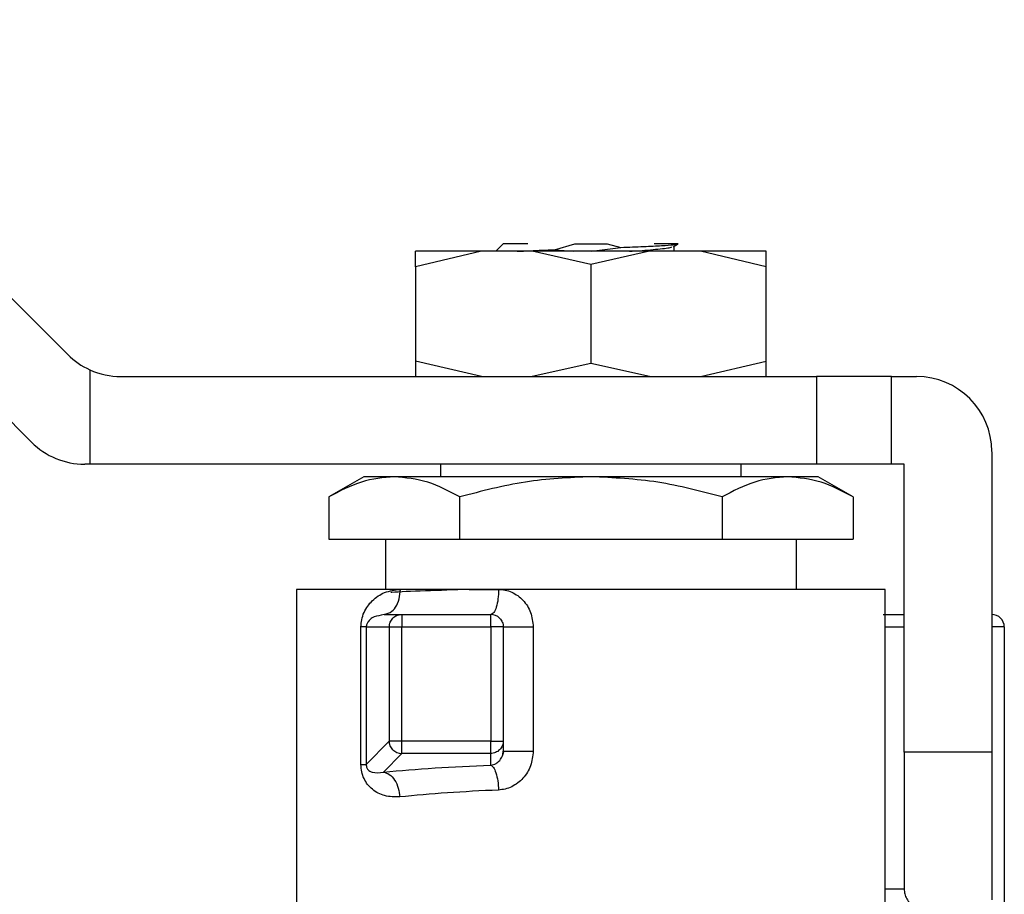
# Model space of a CAD drawing. Extents: x 0.4 to 10.6, y 0.4 to 8.1.
# Drawn here: x 3.3 to 3.3, y 3 to 3 of the extents above; entities that cross this region are included whole.
import ezdxf

# ---------------------------------------------------------------- set-up
doc = ezdxf.new("R2010")
doc.units = 0
doc.linetypes.add('SLD-SOLID', pattern=[0])
doc.layers.get('0').update_dxf_attribs({"linetype": 'CONTINUOUS'})

msp = doc.modelspace()

# ---------------------------------------------------------------- linework, layer by layer
at = {"color": 7, "linetype": 'SLD-SOLID'}
for p, q in [((3.263865457170915, 3.011551682240874), (3.281413119347713, 2.994004010286412)), ((3.279510561770665, 2.989410834902721), (3.263865457170915, 3.005055939502471)), ((3.304219796327479, 2.999806272147076), (3.303826088875621, 2.999412564695218)), ((3.30690601418495, 2.999495195740657), (3.307966128160645, 2.999806272147076)), ((3.307966128160645, 2.999806272147076), (3.309659795706364, 2.999806272147076)), ((3.309659795706364, 2.999806272147076), (3.310385435323713, 2.999616741892101)), ((3.313116337109436, 2.999652313036736), (3.313339619863388, 2.999782375534243)), ((3.303079173059612, 2.999412564695218), (3.299626601388459, 2.998605731349159)), ((3.299626601388459, 2.998605731349159), (3.299626601388459, 2.999412564695218)), ((3.305737231242385, 2.999412564695218), (3.303079173059612, 2.999412564695218)), ((3.308812971711169, 2.998730660572633), (3.305737231242385, 2.999412564695218)), ((3.308812971711169, 2.999412564695218), (3.305737231242385, 2.999412564695218)), ((3.30690601418495, 2.999495195740657), (3.307914247871082, 2.999412564695218)), ((3.311888692624623, 2.999412564695218), (3.308812971711169, 2.998730660572633)), ((3.311888692624623, 2.999412564695218), (3.308812971711169, 2.999412564695218)), ((3.308842558924931, 2.999412564695218), (3.310385435323713, 2.999616741892101)), ((3.314546750807397, 2.999412564695218), (3.311888692624623, 2.999412564695218)), ((3.313173673335972, 2.999412564695218), (3.313173673335972, 2.99968571353978)), ((3.31799932247855, 2.998605731349159), (3.314546750807397, 2.999412564695218)), ((3.31799932247855, 2.998605731349159), (3.31799932247855, 2.999412564695218)), ((3.308812971711169, 2.998730660572633), (3.308812971711169, 2.993532795285483)), ((3.299626601388459, 2.998605731349159), (3.299626601388459, 2.993657714731291)), ((3.31799932247855, 2.993657714731291), (3.31799932247855, 2.998605731349159)), ((3.299626601388459, 2.993657714731291), (3.299626601388459, 2.992850891162897)), ((3.303079173059612, 2.992850891162897), (3.299626620943788, 2.993657714731291)), ((3.308812971711169, 2.993532795285483), (3.305737231242385, 2.992850891162897)), ((3.311888692624623, 2.992850891162897), (3.308812971711169, 2.993532795285483)), ((3.314546750807397, 2.992850891162897), (3.31799932247855, 2.993657714731291)), ((3.31799932247855, 2.992850891162897), (3.31799932247855, 2.993657714731291)), ((3.282566238471227, 2.993204510188971), (3.282566238471227, 2.988257715779207)), ((3.28419699652146, 2.992850891162897), (3.320623980158281, 2.992850891162897)), ((3.320623980158281, 2.992850891162897), (3.320623980158281, 2.988257715779207)), ((3.324560996010871, 2.992850891162897), (3.320623980158281, 2.992850891162897)), ((3.324560996010871, 2.988257715779207), (3.324560996010871, 2.992850891162897)), ((3.324560996010871, 2.992850891162897), (3.325873334628401, 2.992850891162897)), ((3.329810330925662, 2.988913875310307), (3.329810330925662, 2.973165851010606)), ((3.282566238471227, 2.988257715779207), (3.282294458499741, 2.988257715779207)), ((3.320623980158281, 2.988257715779207), (3.282566238471227, 2.988257715779207)), ((3.300938940005989, 2.988257715779207), (3.300938940005989, 2.987601546470442)), ((3.31668698386102, 2.987601546470442), (3.31668698386102, 2.988257715779207)), ((3.324560996010871, 2.988257715779207), (3.320623980158281, 2.988257715779207)), ((3.325217155541971, 2.988257715779207), (3.324560996010871, 2.988257715779207)), ((3.325217155541971, 2.973165851010606), (3.325217155541971, 2.988257715779207)), ((3.296916643360792, 2.987601546470442), (3.295076271732033, 2.98653900763387)), ((3.298510441837985, 2.987601546470442), (3.296916643360792, 2.987601546470442)), ((3.308812971711169, 2.987601546470442), (3.298510441837985, 2.987601546470442)), ((3.319115482029024, 2.987601546470442), (3.308812971711169, 2.987601546470442)), ((3.320709280506217, 2.987601546470442), (3.319115482029024, 2.987601546470442)), ((3.322549652134976, 2.98653900763387), (3.320709280506217, 2.987601546470442)), ((3.295076271732033, 2.98653900763387), (3.295076271732033, 2.984320699926617)), ((3.301944611943936, 2.984320699926617), (3.301944611943936, 2.98653900763387)), ((3.315681311923073, 2.98653900763387), (3.315681311923073, 2.984320699926617)), ((3.322549652134976, 2.98653900763387), (3.322549652134976, 2.984320699926617)), ((3.295076271732033, 2.984320699926617), (3.301944611943936, 2.984320699926617)), ((3.298051810691686, 2.984320699926617), (3.298051810691686, 2.981696032469221)), ((3.301944611943936, 2.984320699926617), (3.315681311923073, 2.984320699926617)), ((3.315681311923073, 2.984320699926617), (3.322549652134976, 2.984320699926617)), ((3.319574113175323, 2.981696032469221), (3.319574113175323, 2.984320699926617)), ((3.293393007621688, 2.981696032469221), (3.293393007621688, 2.96332333093446)), ((3.298829154600632, 2.981696032469221), (3.293393007621688, 2.981696032469221)), ((3.300938940005989, 2.981696032469221), (3.300938940005989, 2.981644641062899)), ((3.302438599126243, 2.981696032469221), (3.303975335151515, 2.981696032469221)), ((3.324232916245321, 2.981696032469221), (3.303975335151515, 2.981696032469221)), ((3.324232916245321, 2.964635659774324), (3.324232916245321, 2.981696032469221)), ((3.297979455971979, 2.980383693851691), (3.297820471141919, 2.980338296153907)), ((3.297979455971979, 2.980383693851691), (3.298304621993411, 2.980483592253212)), ((3.297979455971979, 2.980383693851691), (3.298901176879736, 2.980383693851691)), ((3.298901176879736, 2.980383693851691), (3.303563617241049, 2.980383693851691)), ((3.296766067322481, 2.972512810554584), (3.296766067322481, 2.979727524542926)), ((3.297045024099948, 2.979727524542926), (3.298249084857203, 2.979727524542926)), ((3.297045024099948, 2.979727524542926), (3.297045024099948, 2.972512830109914)), ((3.298249084857203, 2.979727524542926), (3.298249084857203, 2.973750917140761)), ((3.298901176879736, 2.979727524542926), (3.303563617241049, 2.979727524542926)), ((3.298901176879736, 2.973750917140761), (3.298901176879736, 2.979727524542926)), ((3.303563617241049, 2.979727524542926), (3.303563617241049, 2.973750917140761)), ((3.304219796327479, 2.979727524542926), (3.304219796327479, 2.973750917140761)), ((3.304219796327479, 2.979727524542926), (3.305789443972553, 2.979727524542926)), ((3.305789443972553, 2.979727524542926), (3.305789443972553, 2.973223343679779)), ((3.330466510012092, 2.979727524542926), (3.329810330925662, 2.979727524542926)), ((3.330466510012092, 2.979727524542926), (3.330466510012092, 2.965150248496419)), ((3.298249084857203, 2.973750917140761), (3.297045024099948, 2.972512830109914)), ((3.303563617241049, 2.973750917140761), (3.298901176879736, 2.973750917140761)), ((3.304219796327479, 2.973750917140761), (3.304219796327479, 2.973223343679779)), ((3.297951706959204, 2.972122691505718), (3.298901176879736, 2.973099040226854)), ((3.303563617241049, 2.973099040226854), (3.298901176879736, 2.973099040226854)), ((3.303563617241049, 2.972485863310326), (3.303563617241049, 2.973099040226854)), ((3.304245276922014, 2.973229581829937), (3.3041810963301, 2.973010640359167)), ((3.329810330925662, 2.973165851010606), (3.325217155541971, 2.973165851010606))]:
    msp.add_line(p, q, dxfattribs=at)
at = {"color": 8, "linetype": 'SLD-SOLID'}
for p, q in [((3.324232916245321, 2.979727524542926), (3.325220440837353, 2.979727524542926)), ((3.325220440837353, 2.973165851010606), (3.325220440837353, 2.965994569409418)), ((3.329810330925662, 2.973165851010606), (3.329810330925662, 2.965420248932906))]:
    msp.add_line(p, q, dxfattribs=at)
at = {"color": 7, "linetype": 'SLD-SOLID'}
for centre, radius, start, end in [((3.284197005640329, 2.996787895016838), 0.003937007874016298, 224.999999999329, 245.5301994797109), ((3.284197005640329, 2.996787895016838), 0.003937007874016298, 245.5301994797109, 270.0000000009574), ((3.325873330197941, 2.988913879268806), 0.003937007874015741, 2.146195552396666e-07, 90), ((3.282294449907652, 2.99219471916382), 0.003937007874015741, 225.0000000033095, 270.0000000000008), ((3.303563618911852, 2.979727527562769), 0.0006561679790025426, 45.00000000411296, 90.00002310624328), ((3.329810338071957, 2.979727527562769), 0.0006561679790033637, 1.92955957637565e-07, 89.99999999422218), ((3.298910494889028, 2.973759577971583), 0.0006606034646510316, 224.950700976775, 269.1917991055416)]:
    msp.add_arc(centre, radius, start, end, dxfattribs=at)
for points, knots in [([(3.305500631308941, 2.999806272147076), (3.305424977261485, 2.999806272147076), (3.304939027512821, 2.999806272147076), (3.304398655958436, 2.999806272147076), (3.304279416093872, 2.999806272147076), (3.304219796327479, 2.999806272147076)], [0, 0, 0, 0, 0.08441241202363663, 0.5422074797890716, 0.9999999999999999, 0.9999999999999999, 0.9999999999999999, 0.9999999999999999]), ([(3.310385435323713, 2.999616751669766), (3.310795934248902, 2.999632513183188), (3.311612870370116, 2.999663880255912), (3.312550224292668, 2.999711275415585), (3.313204002072395, 2.999758624968642), (3.313326366989698, 2.999790443903092), (3.313387237091088, 2.999806272147076)], [0, 0, 0, 0, 0.2537781487686528, 0.5050452602500636, 0.7537860862751524, 1, 1, 1, 1]), ([(3.313387237091088, 2.999806272147076), (3.313289603391001, 2.999806272147076), (3.313094331176789, 2.999806272147076), (3.312572442874782, 2.999806272147076), (3.312154063508049, 2.999806272147076), (3.312125312113397, 2.999806272147076)], [0, 0, 0, 0, 0.4821961461207447, 0.9644160679545699, 1, 1, 1, 1]), ([(3.303079173059612, 2.999412564695218), (3.302570222799188, 2.999412564695218), (3.301552320393792, 2.999412564695218), (3.300473966575584, 2.999412564695218), (3.299759604449249, 2.999412564695218), (3.299670935377577, 2.999412564695218), (3.299626601388459, 2.999412564695218)], [0, 0, 0, 0, 0.249999963283841, 0.5000008522710225, 0.7500035090396505, 1, 1, 1, 1]), ([(3.304942385313403, 2.999412564695218), (3.305166189291748, 2.999423932481819), (3.305704402175254, 2.999451270196058), (3.306462925588708, 2.999479010302237), (3.306906033740279, 2.999495215295987)], [0, 0, 0, 0, 0.4158279840641549, 1, 1, 1, 1]), ([(3.310838473645731, 2.999412564695218), (3.310884973049058, 2.999415507721993), (3.311438202679113, 2.999450522571584), (3.312235553668803, 2.999517649198951), (3.312970098094941, 2.999595783042416), (3.313031675479527, 2.999641825174276), (3.313050357427195, 2.999655793885414)], [0, 0, 0, 0, 0.03630979295654595, 0.431998087878266, 0.8276740386334367, 1, 1, 1, 1]), ([(3.31799932247855, 2.999412564695218), (3.317954988489432, 2.999412564695218), (3.31786631941776, 2.999412564695218), (3.317151957291425, 2.999412564695218), (3.316073603473217, 2.999412564695218), (3.315055701067821, 2.999412564695218), (3.314546750807397, 2.999412564695218)], [0, 0, 0, 0, 0.2499964909603495, 0.4999991477289775, 0.750000036716159, 1, 1, 1, 1]), ([(3.298510441837985, 2.987601546470442), (3.297934999527115, 2.987547999944498), (3.29677133032844, 2.987439717251759), (3.295645414531374, 2.986841435169063), (3.295076271732033, 2.98653900763387)], [0, 0, 0, 0, 0.4945067821026157, 1, 1, 1, 1]), ([(3.301944611943936, 2.98653900763387), (3.301386887664291, 2.986835983680182), (3.30026122234751, 2.987435375973917), (3.299097555895556, 2.987545822161236), (3.298510441837985, 2.987601546470442)], [0, 0, 0, 0, 0.4954619026910542, 1, 1, 1, 1]), ([(3.308812971711169, 2.987601546470442), (3.307662094667353, 2.987548001769271), (3.305334797381472, 2.987439723966373), (3.303082912261031, 2.986841435246102), (3.301944611943936, 2.98653900763387)], [0, 0, 0, 0, 0.4945122614107693, 1, 1, 1, 1]), ([(3.315681311923073, 2.98653900763387), (3.314565860252205, 2.986835983717697), (3.312314511033136, 2.987435379363307), (3.30998719673935, 2.987545823099056), (3.308812971711169, 2.987601546470442)], [0, 0, 0, 0, 0.4954591946104689, 1, 1, 1, 1]), ([(3.319115482029024, 2.987601546470442), (3.318540039718155, 2.987547999944498), (3.317376370519479, 2.987439717251759), (3.316250454722413, 2.986841435169063), (3.315681311923073, 2.98653900763387)], [0, 0, 0, 0, 0.4945067821026157, 1, 1, 1, 1]), ([(3.322549652134976, 2.98653900763387), (3.32199192785533, 2.986835983680182), (3.32086626253855, 2.987435375973917), (3.319702596086596, 2.987545822161236), (3.319115482029024, 2.987601546470442)], [0, 0, 0, 0, 0.4954619026910542, 1, 1, 1, 1]), ([(3.296766067322481, 2.979727524542926), (3.296774217696393, 2.979856823357014), (3.296791159626672, 2.980125592804516), (3.296969522159368, 2.980635923062766), (3.297360936024799, 2.981159361971523), (3.298008062109454, 2.981597920684206), (3.298546819994144, 2.981662296498534), (3.298829154600632, 2.981696032469221)], [0, 0, 0, 0, 0.0999328316909487, 0.2077272877601764, 0.4428537813061821, 0.708029037010335, 1, 1, 1, 1]), ([(3.302438599126243, 2.981696032469221), (3.301650662782923, 2.981669783611866), (3.300074790188114, 2.981617285900214), (3.298730916907476, 2.981563517348291), (3.29835167106442, 2.981535952563712), (3.298333778989921, 2.981534652111279)], [0, 0, 0, 0, 0.4879205774027721, 0.9758410979398991, 1, 1, 1, 1]), ([(3.303975335151515, 2.981696032469221), (3.303047856312342, 2.981696032469221), (3.301192904034768, 2.981696032469221), (3.299617069549308, 2.981696032469221), (3.298829154600632, 2.981696032469221)], [0, 0, 0, 0, 0.5000014557712511, 1, 1, 1, 1]), ([(3.303975335151515, 2.981696032469221), (3.303969144171623, 2.981524068457349), (3.303956762443458, 2.981180146867227), (3.303861547544829, 2.980746354022396), (3.303725471703095, 2.980442877663412), (3.303617568482313, 2.980403421698948), (3.303563617241049, 2.980383693851691)], [0, 0, 0, 0, 0.2500069050730812, 0.5000044567396761, 0.7500039388067962, 1, 1, 1, 1]), ([(3.303975335151515, 2.981696032469221), (3.3040931526835, 2.981689092750213), (3.304328025479273, 2.981675258211518), (3.30466882345565, 2.981558919524267), (3.304984330215269, 2.981379223837644), (3.305353058920894, 2.981051288983826), (3.305708413355694, 2.980500588570415), (3.305762228063275, 2.979987175046076), (3.305789443972553, 2.979727524542926)], [0, 0, 0, 0, 0.1229973784865983, 0.2451989756635384, 0.3680179223647629, 0.491769071985358, 0.7429705102820816, 1, 1, 1, 1]), ([(3.298249084857203, 2.979727524542926), (3.298251486803342, 2.979770490969518), (3.298256290602142, 2.979856422150539), (3.298295351402868, 2.979980033783384), (3.298354596061061, 2.980095235142323), (3.298411585338238, 2.980159413088533), (3.298440081761901, 2.980191504071884)], [0, 0, 0, 0, 0.2500075274182311, 0.500005325074569, 0.7499870012014868, 1, 1, 1, 1]), ([(3.298440081761901, 2.980191504071884), (3.29847197540368, 2.980220169529068), (3.298535761507864, 2.980277499383433), (3.298650233069218, 2.980337143341279), (3.298773095379538, 2.980376425222761), (3.298858484321486, 2.980381271047746), (3.298901176879736, 2.980383693851691)], [0, 0, 0, 0, 0.2500096730909649, 0.500010101236903, 0.7500162504551576, 1, 1, 1, 1]), ([(3.298901176879736, 2.980383693851691), (3.298901176879736, 2.980373834782644), (3.298901176879736, 2.980354117104298), (3.298901176879736, 2.980202335721901), (3.298901176879736, 2.97998549571537), (3.298901176879736, 2.979813512400326), (3.298901176879736, 2.979727524542926)], [0, 0, 0, 0, 0.249991749378012, 0.4999718411450442, 0.7499969691335702, 1, 1, 1, 1]), ([(3.303563617241049, 2.979727524542926), (3.303563617241049, 2.979813512400326), (3.303563617241049, 2.97998549571537), (3.303563617241049, 2.980202335721901), (3.303563617241049, 2.980354117104298), (3.303563617241049, 2.980373834782644), (3.303563617241049, 2.980383693851691)], [0, 0, 0, 0, 0.2500030308664298, 0.5000281588549558, 0.750008250621988, 1, 1, 1, 1]), ([(3.304027606547672, 2.980191504071884), (3.304056274321268, 2.980159412373273), (3.304113608388108, 2.980095230633209), (3.304173218417349, 2.979980032916997), (3.304212521902693, 2.979856421754757), (3.304217371483194, 2.9797704909185), (3.304219796327479, 2.979727524542926)], [0, 0, 0, 0, 0.2499964534362924, 0.499979997501404, 0.7499844275023396, 1, 1, 1, 1]), ([(3.324119925550599, 2.980383693851691), (3.324290774675629, 2.980383693851691), (3.324632469848796, 2.980383693851691), (3.325024451684405, 2.980383693851691), (3.325220440837353, 2.980383693851691)], [0, 0, 0, 0, 0.5000045023935985, 1, 1, 1, 1]), ([(3.329810330925662, 2.980383693851691), (3.329810330925662, 2.980373837837959), (3.329810330925662, 2.980354129222646), (3.329810330925662, 2.980202359230616), (3.329810330925662, 2.979985461142606), (3.329810330925662, 2.979813507449384), (3.329810330925662, 2.979727524542926)], [0, 0, 0, 0, 0.2500548178661372, 0.5000230667462314, 0.7499939136061677, 1, 1, 1, 1]), ([(3.297045024099948, 2.979727524542926), (3.297022373871893, 2.979727524542926), (3.296977073106198, 2.979727524542926), (3.296836402904164, 2.979727524542926), (3.296766067322481, 2.979727524542926)], [0, 0, 0, 0, 0.4999965830362584, 1, 1, 1, 1]), ([(3.298249084857203, 2.979727524542926), (3.298266396249691, 2.979727524542926), (3.298301020264454, 2.979727524542926), (3.298454960136912, 2.979727524542926), (3.298661522303378, 2.979727524542926), (3.298821293324394, 2.979727524542926), (3.298901176879736, 2.979727524542926)], [0, 0, 0, 0, 0.2499784741109371, 0.4999747064776304, 0.7499934722009994, 1, 1, 1, 1]), ([(3.304219796327479, 2.979727524542926), (3.304209927759598, 2.979727524542926), (3.304190191649937, 2.979727524542926), (3.30403844096848, 2.979727524542926), (3.303821588332919, 2.979727524542926), (3.303649604161551, 2.979727524542926), (3.303563617241049, 2.979727524542926)], [0, 0, 0, 0, 0.2499952119331312, 0.4999644302139773, 0.7499972326188205, 1, 1, 1, 1]), ([(3.298901176879736, 2.973750917140761), (3.298821293324394, 2.973750917140761), (3.298661522303378, 2.973750917140761), (3.298454960136912, 2.973750917140761), (3.298301020264454, 2.973750917140761), (3.298266396249691, 2.973750917140761), (3.298249084857203, 2.973750917140761)], [0, 0, 0, 0, 0.2500065277990007, 0.5000252935223697, 0.7500215258890629, 1, 1, 1, 1]), ([(3.29844297595069, 2.973292862876687), (3.298414500134871, 2.973324657046519), (3.298357548218575, 2.973388245704013), (3.298297758827068, 2.973501980615276), (3.29825780190709, 2.973623892954157), (3.298251990525164, 2.973708575968679), (3.298249084857203, 2.973750917140761)], [0, 0, 0, 0, 0.2500075814206023, 0.5000176620465284, 0.7500108099758596, 0.9999999999999999, 0.9999999999999999, 0.9999999999999999, 0.9999999999999999]), ([(3.298901176879736, 2.973099040226854), (3.298901176879736, 2.973116547405316), (3.298901176879736, 2.973151569022047), (3.298901176879736, 2.973305481545532), (3.298901176879736, 2.973511790064469), (3.298901176879736, 2.973671204351953), (3.298901176879736, 2.973750917140761)], [0, 0, 0, 0, 0.249945592064028, 0.4999948305610984, 0.749979709451602, 1, 1, 1, 1]), ([(3.303563617241049, 2.973099040226854), (3.303563617241049, 2.973116547405316), (3.303563617241049, 2.973151569022047), (3.303563617241049, 2.973305481545532), (3.303563617241049, 2.973511790064469), (3.303563617241049, 2.973671204351953), (3.303563617241049, 2.973750917140761)], [0, 0, 0, 0, 0.249945592064028, 0.4999948305610984, 0.749979709451602, 1, 1, 1, 1]), ([(3.303563617241049, 2.973750917140761), (3.303649604161551, 2.973750917140761), (3.303821588332919, 2.973750917140761), (3.30403844096848, 2.973750917140761), (3.304190191649937, 2.973750917140761), (3.304209927759598, 2.973750917140761), (3.304219796327479, 2.973750917140761)], [0, 0, 0, 0, 0.2500027673811795, 0.5000355697860226, 0.7500047880668688, 1, 1, 1, 1]), ([(3.304219796327479, 2.973750917140761), (3.30421737154284, 2.973708233854652), (3.304212522086282, 2.973622869266659), (3.304173217291406, 2.973500055595015), (3.304113608261736, 2.973385619537063), (3.304056274328596, 2.973321852908102), (3.304027606547672, 2.973289968687899)], [0, 0, 0, 0, 0.250010876515196, 0.5000101307409123, 0.7499979636558021, 1, 1, 1, 1]), ([(3.304027606547672, 2.973289968687899), (3.303995509963726, 2.973261491877782), (3.303931317223851, 2.973204538637294), (3.303816132040962, 2.973145290406055), (3.303692507031164, 2.973106266256804), (3.303606579485374, 2.973101448846372), (3.303563617241049, 2.973099040226854)], [0, 0, 0, 0, 0.2500004870473532, 0.4999976402682096, 0.7500077147079093, 1, 1, 1, 1]), ([(3.305789443972553, 2.973223343679779), (3.305761813179785, 2.972961586838335), (3.30570697918666, 2.972442123898407), (3.305288215260035, 2.971772161791707), (3.304784764975269, 2.971390352051083), (3.304329522831826, 2.97121771375215), (3.304093421041018, 2.97119397991755), (3.303975335151515, 2.971182109482513)], [0, 0, 0, 0, 0.2562287148252282, 0.5084922356303155, 0.7556112790163788, 0.87776941715156, 1, 1, 1, 1]), ([(3.304033766476512, 2.972736601747108), (3.304088298797309, 2.972809997483306), (3.304190389740377, 2.972947402967177), (3.304210450915983, 2.973135649739004), (3.304219796327479, 2.973223343679779)], [0, 0, 0, 0, 0.5341543447265271, 0.9999999999999999, 0.9999999999999999, 0.9999999999999999, 0.9999999999999999]), ([(3.304219796327479, 2.973223343679779), (3.30422598742707, 2.973223343679779), (3.304238369552391, 2.973223343679779), (3.304336981240342, 2.973223343679779), (3.304489232984414, 2.973223343679779), (3.304693312971187, 2.973223343679779), (3.304938033314239, 2.973223343679779), (3.305211462042643, 2.973223343679779), (3.305501382792321, 2.973223343679779), (3.305693426217888, 2.973223343679779), (3.305789443972553, 2.973223343679779)], [0, 0, 0, 0, 0.1250025082310383, 0.2500035251384393, 0.3749804173856079, 0.4999946376508468, 0.6249912900237958, 0.7499922065200907, 0.8750012560546617, 0.9999999999999999, 0.9999999999999999, 0.9999999999999999, 0.9999999999999999]), ([(3.296766067322481, 2.972512810554584), (3.296836402904164, 2.972512813813795), (3.296977073106199, 2.972512820332171), (3.297022373871893, 2.972512826850681), (3.297045024099948, 2.972512830109914)], [0, 0, 0, 0, 0.5000034169637392, 0.9999999999999999, 0.9999999999999999, 0.9999999999999999, 0.9999999999999999]), ([(3.29880355667412, 2.970818947455569), (3.298532428271632, 2.970819798134093), (3.29801476598267, 2.970821422324654), (3.297458366252116, 2.971115903888319), (3.297112915487691, 2.971457547986185), (3.296920347005057, 2.971766602159136), (3.296790115084991, 2.972121859626283), (3.296773945287037, 2.972384736370764), (3.296766067322481, 2.972512810554584)], [0, 0, 0, 0, 0.2898203348598674, 0.5533505769022387, 0.6778390802024095, 0.7897393890337098, 0.8975605233087899, 0.9999999999999999, 0.9999999999999999, 0.9999999999999999, 0.9999999999999999]), ([(3.297045024099948, 2.972512830109914), (3.297044993907124, 2.972500948679009), (3.297044933853819, 2.97247731660064), (3.297048692073256, 2.972441129568517), (3.297055353525869, 2.972406452190227), (3.297069245996976, 2.972359125781708), (3.297095322871008, 2.972304587675068), (3.297186817722203, 2.972183400197354), (3.297456878319495, 2.972055187417053), (3.297745628800419, 2.972094578504193), (3.297951706959204, 2.972122691505718)], [0, 0, 0, 0, 0.0137395678689041, 0.02732789907435108, 0.04167450192145262, 0.05753709502701072, 0.09591867627400157, 0.1453779735058618, 0.3900653148225632, 1, 1, 1, 1]), ([(3.297951706959204, 2.972122691505718), (3.298823129314114, 2.972199931829484), (3.300539894282024, 2.972352100845124), (3.302565969099255, 2.97244172967882), (3.303563617241049, 2.972485863310326)], [0, 0, 0, 0, 0.5075956063866871, 1, 1, 1, 1]), ([(3.303563617241049, 2.972485863310326), (3.303610164769117, 2.972455435053901), (3.303708019304084, 2.972391467255696), (3.303840233762309, 2.972095075282786), (3.303941868505236, 2.971673371298348), (3.303964323812085, 2.971343746551193), (3.303975335151515, 2.971182109482513)], [0, 0, 0, 0, 0.2306067618688902, 0.4847930358396523, 0.7473595530379656, 0.9999999999999999, 0.9999999999999999, 0.9999999999999999, 0.9999999999999999]), ([(3.297951706959204, 2.972122691505718), (3.298053756381383, 2.972092849572422), (3.298265308746238, 2.972030986100531), (3.298542422274468, 2.971723043940764), (3.298743663923848, 2.971298901943284), (3.298784079700003, 2.970975133179164), (3.298803576229449, 2.970818947455569)], [0, 0, 0, 0, 0.2411959797596985, 0.5000085137391735, 0.7588046138867304, 1, 1, 1, 1]), ([(3.303975335151515, 2.971182109482513), (3.303059172506126, 2.971138065600656), (3.301191753575949, 2.971048290734642), (3.299609533645186, 2.970896347020597), (3.29880355667412, 2.970818947455569)], [0, 0, 0, 0, 0.4906037047091746, 1, 1, 1, 1]), ([(3.325220440837353, 2.965994569409418), (3.325227683439072, 2.965908791394722), (3.325242783345163, 2.965729955112316), (3.325392882052138, 2.96538563065161), (3.325702808729633, 2.965007047497811), (3.326114708032674, 2.964739740155096), (3.326475977746279, 2.964608909789199), (3.326661000333683, 2.964594265785243), (3.326749882724665, 2.964587231000444)], [0, 0, 0, 0, 0.1139272750441908, 0.2375239203897407, 0.4931284593416208, 0.7539051572260329, 0.8817793095382158, 1, 1, 1, 1])]:
    msp.add_open_spline(points, degree=3, knots=knots, dxfattribs=at)
at = {"color": 8, "linetype": 'SLD-SOLID'}
for points, knots in [([(3.298304621993411, 2.980483592253212), (3.298401979971355, 2.980567555091536), (3.29859669491277, 2.980735479893289), (3.298790239196832, 2.981182868926639), (3.298816182583301, 2.981524975105865), (3.298829154600632, 2.981696032469221)], [0, 0, 0, 0, 0.3333300966457694, 0.6666567199853989, 1, 1, 1, 1]), ([(3.297820471141919, 2.980338296153907), (3.297656899222692, 2.980313455525256), (3.29740777106796, 2.980275622014421), (3.297176452486159, 2.980074845842009), (3.297078947098291, 2.979913196468287), (3.297052453023682, 2.979813600100801), (3.297045907517174, 2.979763341655898), (3.297045311672528, 2.979739183835143), (3.297045024099948, 2.979727524542926)], [0, 0, 0, 0, 0.5397899441346236, 0.8221268868227123, 0.9317797192706075, 0.9693920820209047, 0.9852276965092892, 1, 1, 1, 1]), ([(3.303563617241049, 2.972485863310326), (3.303659107647796, 2.972506309559114), (3.303828970024914, 2.972542680211838), (3.303971403767143, 2.972677550566044), (3.304033766476512, 2.972736601747108)], [0, 0, 0, 0, 0.5621633722954419, 1, 1, 1, 1]), ([(3.325220440837353, 2.965994569409418), (3.325123691622922, 2.965994569409418), (3.324930190092573, 2.965994569409418), (3.324655243778093, 2.965994569409418), (3.324414261846657, 2.965994569409418), (3.324290448647889, 2.965994569409418), (3.324232916245321, 2.965994569409418)], [0, 0, 0, 0, 0.2585371958420654, 0.5170826796046211, 0.7756023270457294, 0.9999999999999999, 0.9999999999999999, 0.9999999999999999, 0.9999999999999999])]:
    msp.add_open_spline(points, degree=3, knots=knots, dxfattribs=at)

doc.saveas('drawing.dxf')
